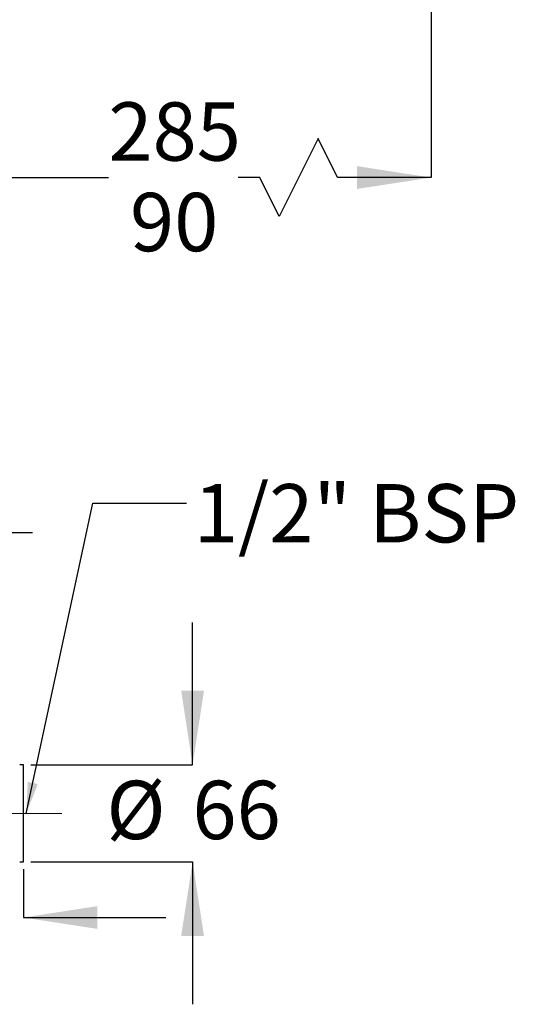
# Model space of a CAD drawing. Units: millimetres. Extents: x 860 to 2254, y 334 to 1657.
# Drawn here: x 1867 to 2204, y 334 to 1004 of the extents above; entities that cross this region are included whole.
import ezdxf

# ---------------------------------------------------------------- set-up
doc = ezdxf.new("R2010")
doc.units = ezdxf.units.MM
doc.header["$LTSCALE"] = 10
doc.linetypes.add('CENTERX2', pattern=[20.32, 12.7, -2.54, 2.54, -2.54])
doc.layers.add('DIMENSIONS', color=7, linetype='Continuous')
doc.styles.add('SLDTEXTSTYLE0', font='TXT', dxfattribs={"width": 0.7})
doc.dimstyles.new('SLDDIMSTYLE0', dxfattribs={"dimtxt": 50.376667, "dimasz": 21.166667, "dimexe": 0, "dimexo": 0.0625, "dimgap": 12.594167, "dimtad": 0, "dimtih": 1, "dimtoh": 1, "dimdec": 0, "dimrnd": 1e-09, "dimzin": 12, "dimdsep": 46, "dimtxsty": 'SLDTEXTSTYLE0', "dimsah": 1, "dimcen": 0.09, "dimadec": 0, "dimazin": 3, "dimtfac": 1, "dimtdec": 0, "dimtmove": 0, "dimatfit": 0, "dimfxl": 0, "dimfrac": 2, "dimtolj": 1, "dimtzin": 12, "dimarcsym": 0})
doc.dimstyles.new('SLDDIMSTYLE1', dxfattribs={"dimtxt": 50.376667, "dimasz": 21.166667, "dimexe": 0, "dimexo": 0.0625, "dimgap": 12.594167, "dimtad": 0, "dimtih": 1, "dimtoh": 1, "dimdec": 0, "dimrnd": 1e-09, "dimzin": 12, "dimdsep": 46, "dimtxsty": 'SLDTEXTSTYLE0', "dimsah": 1, "dimcen": 0.09, "dimadec": 0, "dimazin": 3, "dimtfac": 1, "dimtdec": 0, "dimtofl": 0, "dimtmove": 0, "dimatfit": 3, "dimfxl": 0, "dimfrac": 2, "dimtolj": 1, "dimtzin": 12, "dimarcsym": 0})
doc.dimstyles.new('SLDDIMSTYLE2', dxfattribs={"dimtxt": 0.18, "dimasz": 21.166667, "dimexe": 0, "dimexo": 0.0625, "dimgap": 0, "dimtad": 0, "dimtih": 1, "dimtoh": 1, "dimdec": 0, "dimrnd": 1e-09, "dimzin": 0, "dimdsep": 46, "dimtxsty": 'Standard', "dimsah": 1, "dimcen": 0.09, "dimadec": 0, "dimazin": 0, "dimtfac": 21.166667, "dimtdec": 0, "dimtofl": 0, "dimtmove": 0, "dimatfit": 3, "dimfxl": 0, "dimfrac": 2, "dimtolj": 1, "dimtzin": 0, "dimarcsym": 0})

# ---------------------------------------------------------------- blocks, each defined once
blk = doc.blocks.new('_D_1')
at = {"layer": 'DIMENSIONS'}
for p, q in [((1680.2, 655.2), (1583.32, 655.2)), ((1680.2, 621.08), (1680.2, 655.2)), ((1778.95, 607.68), (1778.95, 655.2)), ((1778.95, 655.2), (1875.83, 655.2))]:
    blk.add_line(p, q, dxfattribs=at)
for points in [[(1680.2, 655.2), (1629.82, 662.95), (1629.82, 647.45)], [(1778.95, 655.2), (1829.33, 647.45), (1829.33, 662.95)]]:
    blk.add_solid(points, dxfattribs=at)
at = {"layer": 'DIMENSIONS', "insert": (1704.65, 675.57), "char_height": 39.688, "attachment_point": 1, "style": 'SLDTEXTSTYLE0'}
blk.add_mtext('80', dxfattribs=at)
blk = doc.blocks.new('_D_5')
at = {"layer": 'DIMENSIONS'}
for p, q in [((1778.95, 437.18), (1778.95, 393.28)), ((1869.57, 426.13), (1869.57, 393.28)), ((1778.95, 393.28), (1686.91, 393.28)), ((1869.57, 393.28), (1966.45, 393.28))]:
    blk.add_line(p, q, dxfattribs=at)
for points in [[(1778.95, 393.28), (1728.57, 401.03), (1728.57, 385.53)], [(1869.57, 393.28), (1919.95, 385.53), (1919.95, 401.03)]]:
    blk.add_solid(points, dxfattribs=at)
at = {"layer": 'DIMENSIONS', "insert": (1628.12, 413.65), "char_height": 39.688, "attachment_point": 1, "style": 'SLDTEXTSTYLE0'}
blk.add_mtext('90', dxfattribs=at)
blk = doc.blocks.new('_D_8')
at = {"layer": 'DIMENSIONS'}
for p, q in [((1984.62, 497.13), (1984.62, 594.01)), ((1874.57, 497.13), (1984.62, 497.13)), ((1874.57, 431.13), (1984.62, 431.13)), ((1984.62, 431.13), (1984.62, 334.25))]:
    blk.add_line(p, q, dxfattribs=at)
for points in [[(1984.62, 497.13), (1992.37, 547.51), (1976.87, 547.51)], [(1984.62, 431.13), (1976.87, 380.75), (1992.37, 380.75)]]:
    blk.add_solid(points, dxfattribs=at)
at = {"layer": 'DIMENSIONS', "char_height": 39.688, "attachment_point": 1, "style": 'SLDTEXTSTYLE0'}
for s, insert in [('%%c', (1925.97, 486.3)), ('66', (1984.48, 486.3))]:
    blk.add_mtext(s, dxfattribs=dict(at, insert=insert))
blk = doc.blocks.new('_D_9')
at = {"layer": 'DIMENSIONS'}
for p, q in [((2146.79, 1012.73), (2146.79, 896.61)), ((2070.01, 923.07), (2043.56, 870.15)), ((2083.24, 896.61), (2070.01, 923.07)), ((1778.95, 607.68), (1778.95, 896.61)), ((1778.95, 896.61), (1927.34, 896.61)), ((2030.33, 896.61), (2015.53, 896.61)), ((2043.56, 870.15), (2030.33, 896.61)), ((2146.79, 896.61), (2083.24, 896.61))]:
    blk.add_line(p, q, dxfattribs=at)
for points in [[(1778.95, 896.61), (1829.33, 888.86), (1829.33, 904.36)], [(2146.79, 896.61), (2096.41, 904.36), (2096.41, 888.86)]]:
    blk.add_solid(points, dxfattribs=at)
at = {"layer": 'DIMENSIONS', "char_height": 39.688, "attachment_point": 1, "style": 'SLDTEXTSTYLE0'}
for s, insert in [('285', (1927.34, 947.77)), ('90', (1942.04, 886.18))]:
    blk.add_mtext(s, dxfattribs=dict(at, insert=insert))

msp = doc.modelspace()

# ---------------------------------------------------------------- linework, layer by layer
at = {"color": 7, "linetype": 'Continuous', "lineweight": 25}
for p, q in [((1869.57, 497.13), (1867.07, 497.13)), ((1869.57, 497.02), (1869.57, 497.13)), ((1869.57, 431.13), (1869.57, 497.02)), ((1867.07, 431.13), (1869.57, 431.13))]:
    msp.add_line(p, q, dxfattribs=at)
at = {"layer": 'DIMENSIONS', "linetype": 'CENTERX2', "lineweight": 18}
msp.add_line((1801.28, 464.13), (1895.77, 464.13), dxfattribs=at)

# ---------------------------------------------------------------- texts
at = {"layer": 'DIMENSIONS', "insert": (1985.46, 688.11), "char_height": 39.688, "attachment_point": 1, "style": 'SLDTEXTSTYLE0'}
msp.add_mtext('1/2" BSP', dxfattribs=at)

# ---------------------------------------------------------------- dimensions: what is measured, and where the dimension line sits
at = {"layer": 'DIMENSIONS'}
dim = msp.add_linear_dim(base=(2146.79, 896.61), p1=(1778.95, 602.68), p2=(2146.79, 1017.73), text='285\\P90', dimstyle='SLDDIMSTYLE1', dxfattribs=at)
dim.commit()
dim.dimension.update_dxf_attribs({"geometry": '_D_9', "text_midpoint": (1971.43, 896.61), "dimtype": 160})
for base, p1, p2, picture, middle in [((1778.95, 655.2), (1680.2, 616.08), (1778.95, 602.68), '_D_1', (1734.05, 655.2)), ((1869.57, 393.28), (1778.95, 442.18), (1869.57, 431.13), '_D_5', (1657.52, 393.28))]:
    dim = msp.add_linear_dim(base=base, p1=p1, p2=p2, dimstyle='SLDDIMSTYLE0', dxfattribs=at)
    dim.commit()
    dim.dimension.update_dxf_attribs({"geometry": picture, "text_midpoint": middle, "dimtype": 160})
dim = msp.add_linear_dim(base=(1984.62, 431.13), p1=(1869.57, 497.13), p2=(1869.57, 431.13), angle=90, text='%%c<>', dimstyle='SLDDIMSTYLE0', dxfattribs=at)
dim.commit()
dim.dimension.update_dxf_attribs({"geometry": '_D_8', "text_midpoint": (1984.62, 467.22), "dimtype": 160})

# ---------------------------------------------------------------- leaders
msp.add_leader([(1871.54, 464.13), (1916.9, 675.1), (1980.4, 675.1)], dimstyle='SLDDIMSTYLE2', dxfattribs=at)

doc.saveas('drawing.dxf')
